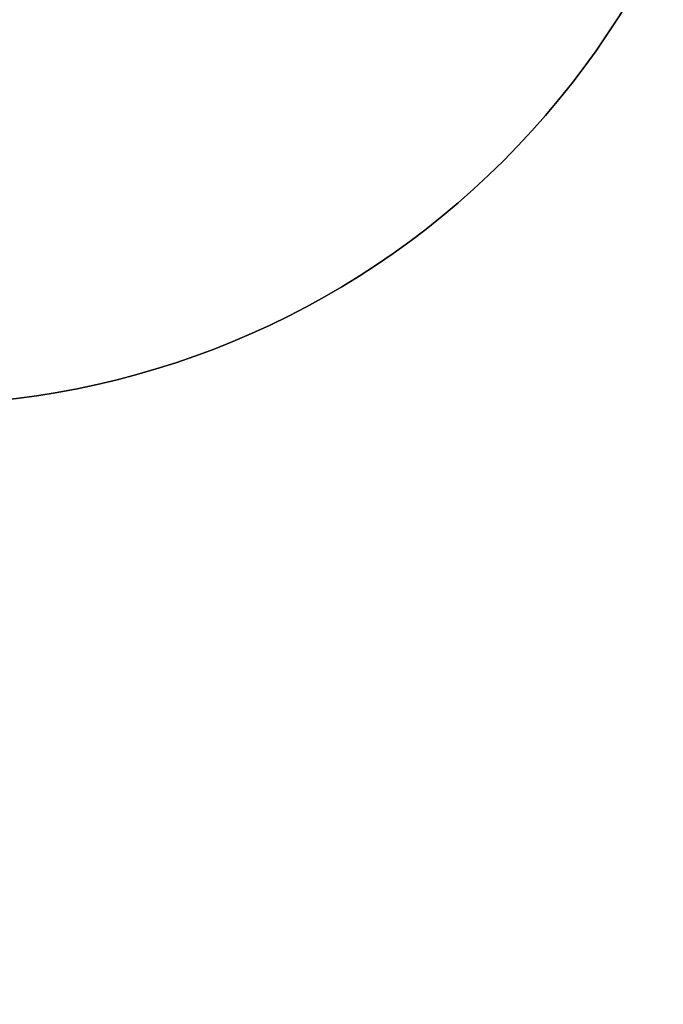
# Model space of a CAD drawing. Units: centimetres. Extents: x 7274 to 9089, y -1006 to 503.
# Drawn here: x 8221 to 8337, y -480 to -303 of the extents above; entities that cross this region are included whole.
import ezdxf

# ---------------------------------------------------------------- set-up
doc = ezdxf.new("R2010")
doc.units = ezdxf.units.CM
doc.layers.add('VP-DIM', color=7, linetype='Continuous')
doc.layers.add('VP-HIC', color=6, linetype='Continuous')
doc.dimstyles.new('Strefa', dxfattribs={"dimtxt": 14, "dimasz": 20, "dimexe": 20, "dimexo": 50, "dimgap": 20, "dimtad": 0, "dimdec": 0, "dimzin": 0, "dimdsep": 46, "dimtxsty": 'Standard', "dimcen": 0.09, "dimadec": 0, "dimazin": 0, "dimtfac": 1, "dimtdec": 4, "dimtofl": 0, "dimtmove": 0, "dimatfit": 3, "dimfxl": 70, "dimfxlon": 1, "dimtolj": 1, "dimtzin": 0, "dimarcsym": 0})

# ---------------------------------------------------------------- blocks, each defined once
blk = doc.blocks.new('*D150')
at = {"layer": 'Defpoints', "color": 0}
for p in [(8160.16, 245.11), (8276.38, -1006.46), (9068.55, -1006.46)]:
    blk.add_point(p, dxfattribs=at)
at = {"layer": 'VP-DIM', "color": 0, "lineweight": -2}
for p, q in [((8998.55, 245.11), (9088.55, 245.11)), ((9068.55, 225.11), (9068.55, -337.34)), ((9068.55, -986.46), (9068.55, -424.01)), ((8998.55, -1006.46), (9088.55, -1006.46))]:
    blk.add_line(p, q, dxfattribs=at)
at = {"layer": 'VP-DIM', "color": 0}
for points in [[(9071.89, 225.11), (9065.22, 225.11), (9068.55, 245.11)], [(9065.22, -986.46), (9071.89, -986.46), (9068.55, -1006.46)]]:
    blk.add_solid(points, dxfattribs=at)
at = {"layer": 'VP-DIM', "color": 0, "insert": (9068.55, -380.67), "char_height": 14, "attachment_point": 5, "rotation": 90}
blk.add_mtext('\\A1;1252', dxfattribs=at)
blk = doc.blocks.new('*D151')
at = {"layer": 'Defpoints', "color": 0}
for p in [(8169.22, 95.11), (8199.47, -836.84), (8941.43, -836.84)]:
    blk.add_point(p, dxfattribs=at)
at = {"layer": 'VP-DIM', "color": 0, "lineweight": -2}
for p, q in [((8871.43, 95.11), (8961.43, 95.11)), ((8941.43, 75.11), (8941.43, -332.2)), ((8941.43, -816.84), (8941.43, -409.53)), ((8871.43, -836.84), (8961.43, -836.84))]:
    blk.add_line(p, q, dxfattribs=at)
at = {"layer": 'VP-DIM', "color": 0}
for points in [[(8944.76, 75.11), (8938.1, 75.11), (8941.43, 95.11)], [(8938.1, -816.84), (8944.76, -816.84), (8941.43, -836.84)]]:
    blk.add_solid(points, dxfattribs=at)
at = {"layer": 'VP-DIM', "color": 0, "insert": (8941.43, -370.86), "char_height": 14, "attachment_point": 5, "rotation": 90}
blk.add_mtext('\\A1;932', dxfattribs=at)

msp = doc.modelspace()

# ---------------------------------------------------------------- linework, layer by layer
at = {"layer": 'VP-HIC', "color": 30}
msp.add_lwpolyline([(7967.99, -84.06), (7967.99, -222.31, 0.414214), (8117.99, -372.31), (8202.33, -372.31, 0.414214), (8352.33, -222.31), (8352.33, -84.1, 0.080831), (8360.07, -36.55), (8360.07, 60.26, 0.086201), (8351.28, 110.84, 0.383773), (8202.11, 245.11), (8118.21, 245.11, 0.383883), (7969.03, 110.78, 0.086099), (7960.27, 60.26), (7960.27, -36.55, 0.080754)], format="xyb", close=True, dxfattribs=at)
at = {"layer": 'VP-HIC', "color": 4}
msp.add_lwpolyline([(8472.34, -629.41, 0.414214), (8622.34, -479.41), (8622.34, -398.64, 0.06398), (8617.47, -360.72, 0.095734), (8628.27, -304.83), (8628.27, -202.58, 0.414214), (8478.27, -52.58), (8378.48, -52.58, 0.032459), (8359.07, -53.84, -0.051808), (8352.33, -84.1), (8352.33, -222.31, -0.414214), (8202.33, -372.31), (8117.99, -372.31, -0.414214), (7967.99, -222.31), (7967.99, -84.06, -0.034206), (7962.84, -64.22), (7939.55, -64.22, 0.07218), (7896.91, -58.03)], format="xyb", dxfattribs=at)

# ---------------------------------------------------------------- dimensions: what is measured, and where the dimension line sits
at = {"layer": 'VP-DIM', "color": 0}
for base, p1, p2, picture, middle in [((9068.55, -1006.46), (8160.16, 245.11), (8276.38, -1006.46), '*D150', (9068.55, -380.67)), ((8941.43, -836.84), (8169.22, 95.11), (8199.47, -836.84), '*D151', (8941.43, -370.86))]:
    dim = msp.add_linear_dim(base=base, p1=p1, p2=p2, angle=90, dimstyle='Strefa', dxfattribs=at)
    dim.commit()
    dim.dimension.update_dxf_attribs({"geometry": picture, "text_midpoint": middle})

doc.saveas('drawing.dxf')
